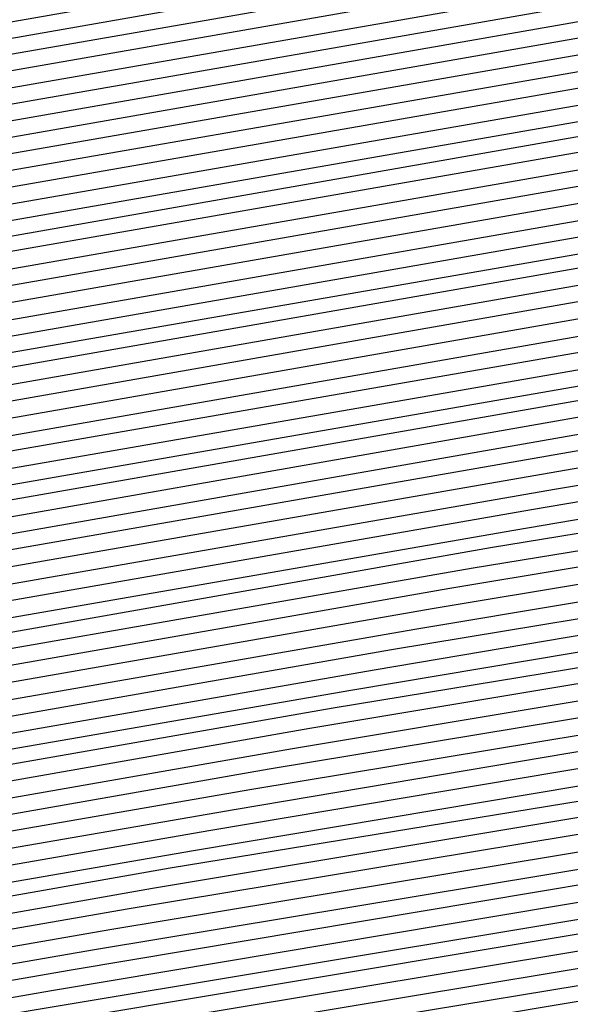
# Model space of a CAD drawing. Units: inches. Extents: x 1031843 to 1034483, y 7279418 to 7282058.
# Drawn here: x 1033905 to 1033906, y 7280788 to 7280792 of the extents above; entities that cross this region are included whole.
import ezdxf

# ---------------------------------------------------------------- set-up
doc = ezdxf.new("R2010")
doc.units = ezdxf.units.IN
doc.header["$MEASUREMENT"] = 0
doc.layers.add('Contour_10317279', color=7, linetype='Continuous', true_color=0xcb6756)

msp = doc.modelspace()

# ---------------------------------------------------------------- linework, layer by layer
at = {"layer": 'Contour_10317279'}
for points in [[(1033904.7296, 7280768.5997, 3008), (1033899.2999, 7280771.9201, 3008), (1033898.421, 7280772.2814, 3008), (1033898.0499, 7280772.379, 3008), (1033895.7257, 7280774.254, 3008), (1033892.5226, 7280776.4025, 3008), (1033892.1906, 7280777.7892, 3008), (1033890.1202, 7280781.9201, 3008), (1033892.6593, 7280786.5197, 3008), (1033892.8351, 7280787.1349, 3008), (1033893.7335, 7280787.5939, 3008), (1033898.0499, 7280790.6603, 3008), (1033899.1242, 7280790.8361, 3008), (1033905.3351, 7280791.9201, 3008), (1033907.3859, 7280792.5939, 3008), (1033908.0499, 7280792.7306, 3008), (1033908.6945, 7280792.5744, 3008), (1033909.8273, 7280791.9201, 3008), (1033915.7452, 7280789.6251, 3008)], [(1033904.7882, 7280768.6583, 3007), (1033899.4757, 7280771.9201, 3007), (1033898.4601, 7280772.3302, 3007), (1033898.0499, 7280772.4376, 3007), (1033895.4132, 7280774.5568, 3007), (1033892.5812, 7280776.4611, 3007), (1033892.2882, 7280777.6915, 3007), (1033890.1788, 7280781.9201, 3007), (1033892.757, 7280786.6369, 3007), (1033892.8937, 7280787.0763, 3007), (1033893.5382, 7280787.4083, 3007), (1033898.0499, 7280790.6115, 3007), (1033899.1827, 7280790.7872, 3007), (1033905.6476, 7280791.9201, 3007), (1033907.464, 7280792.5158, 3007), (1033908.0499, 7280792.6427, 3007), (1033908.6163, 7280792.4962, 3007), (1033909.632, 7280791.9201, 3007), (1033915.6867, 7280789.5665, 3007)], [(1033904.8468, 7280768.7267, 3006), (1033899.632, 7280771.9201, 3006), (1033898.4992, 7280772.379, 3006), (1033898.0499, 7280772.4962, 3006), (1033895.1007, 7280774.8595, 3006), (1033892.6398, 7280776.5197, 3006), (1033892.3859, 7280777.5939, 3006), (1033890.2179, 7280781.9201, 3006), (1033892.8742, 7280786.7443, 3006), (1033892.9523, 7280787.0177, 3006), (1033893.3429, 7280787.2228, 3006), (1033898.0499, 7280790.5529, 3006), (1033899.2218, 7280790.7482, 3006), (1033905.9601, 7280791.9201, 3006), (1033907.5421, 7280792.4376, 3006), (1033908.0499, 7280792.5451, 3006), (1033908.5577, 7280792.4181, 3006), (1033909.4171, 7280791.9201, 3006), (1033915.6281, 7280789.5079, 3006)], [(1033904.9054, 7280768.7853, 3005), (1033899.7882, 7280771.9201, 3005), (1033898.5577, 7280772.4279, 3005), (1033898.0499, 7280772.5548, 3005), (1033894.8077, 7280775.1622, 3005), (1033892.6984, 7280776.5783, 3005), (1033892.4835, 7280777.4865, 3005), (1033890.2765, 7280781.9201, 3005), (1033892.9913, 7280786.8517, 3005), (1033893.0109, 7280786.9591, 3005), (1033893.1671, 7280787.0275, 3005), (1033898.0499, 7280790.4943, 3005), (1033899.2804, 7280790.6994, 3005), (1033906.2726, 7280791.9201, 3005), (1033907.6202, 7280792.3595, 3005), (1033908.0499, 7280792.4474, 3005), (1033908.4796, 7280792.34, 3005), (1033909.2023, 7280791.9201, 3005), (1033915.5695, 7280789.4494, 3005)], [(1033904.9835, 7280768.8439, 3004), (1033899.964, 7280771.9201, 3004), (1033898.5968, 7280772.4669, 3004), (1033898.0499, 7280772.6134, 3004), (1033894.4952, 7280775.4747, 3004), (1033892.757, 7280776.6369, 3004), (1033892.5812, 7280777.3888, 3004), (1033890.3156, 7280781.9201, 3004), (1033893.0695, 7280786.9103, 3004), (1033898.0499, 7280790.4454, 3004), (1033899.3195, 7280790.6505, 3004), (1033906.6046, 7280791.9201, 3004), (1033907.6984, 7280792.2814, 3004), (1033908.0499, 7280792.3497, 3004), (1033908.4015, 7280792.2716, 3004), (1033909.007, 7280791.9201, 3004), (1033915.5109, 7280789.3908, 3004), (1033918.0499, 7280785.5919, 3004), (1033919.632, 7280783.5021, 3004), (1033920.1398, 7280781.9201, 3004), (1033920.296, 7280779.6642, 3004), (1033921.1945, 7280775.0744, 3004), (1033921.3702, 7280771.9201, 3004), (1033921.3898, 7280768.59, 3004)], [(1033905.0421, 7280768.9122, 3003), (1033900.1202, 7280771.9201, 3003), (1033898.6554, 7280772.5158, 3003), (1033898.0499, 7280772.6818, 3003), (1033894.2023, 7280775.7775, 3003), (1033892.8351, 7280776.6954, 3003), (1033892.6788, 7280777.2911, 3003), (1033890.3742, 7280781.9201, 3003), (1033893.089, 7280786.8712, 3003), (1033898.0499, 7280790.3869, 3003), (1033899.3585, 7280790.6017, 3003), (1033906.9171, 7280791.9201, 3003), (1033907.7765, 7280792.2033, 3003), (1033908.0499, 7280792.2619, 3003), (1033908.3234, 7280792.1935, 3003), (1033908.7921, 7280791.9201, 3003), (1033915.4523, 7280789.3322, 3003), (1033918.0499, 7280785.4454, 3003), (1033919.5734, 7280783.4337, 3003), (1033920.0617, 7280781.9201, 3003), (1033920.2179, 7280779.7521, 3003), (1033921.1359, 7280775.0158, 3003), (1033921.3117, 7280771.9201, 3003), (1033921.3117, 7280768.6486, 3003)], [(1033905.1007, 7280768.9708, 3002), (1033900.296, 7280771.9201, 3002), (1033898.6945, 7280772.5646, 3002), (1033898.0499, 7280772.7404, 3002), (1033893.8898, 7280776.0802, 3002), (1033892.8937, 7280776.754, 3002), (1033892.7765, 7280777.1935, 3002), (1033890.4132, 7280781.9201, 3002), (1033893.1281, 7280786.8419, 3002), (1033898.0499, 7280790.3283, 3002), (1033899.4171, 7280790.5529, 3002), (1033907.2296, 7280791.9201, 3002), (1033907.8546, 7280792.1251, 3002), (1033908.0499, 7280792.1642, 3002), (1033908.2452, 7280792.1154, 3002), (1033908.5773, 7280791.9201, 3002), (1033915.3937, 7280789.2736, 3002), (1033918.0499, 7280785.299, 3002), (1033919.4952, 7280783.3751, 3002), (1033919.9835, 7280781.9201, 3002), (1033920.1202, 7280779.8497, 3002), (1033921.0773, 7280774.9572, 3002), (1033921.2335, 7280771.9201, 3002), (1033921.2531, 7280768.7169, 3002)], [(1033905.1593, 7280769.0294, 3001), (1033900.4523, 7280771.9201, 3001), (1033898.7335, 7280772.6134, 3001), (1033898.0499, 7280772.799, 3001), (1033893.5773, 7280776.3829, 3001), (1033892.9523, 7280776.8126, 3001), (1033892.8742, 7280777.0958, 3001), (1033890.4718, 7280781.9201, 3001), (1033893.1671, 7280786.8126, 3001), (1033898.0499, 7280790.2794, 3001), (1033899.4562, 7280790.504, 3001), (1033907.5421, 7280791.9201, 3001), (1033907.9327, 7280792.047, 3001), (1033908.0499, 7280792.0665, 3001), (1033908.1671, 7280792.0372, 3001), (1033908.382, 7280791.9201, 3001), (1033915.3351, 7280789.215, 3001), (1033918.0499, 7280785.1525, 3001), (1033919.4367, 7280783.3068, 3001), (1033919.9054, 7280781.9201, 3001), (1033920.0421, 7280779.9376, 3001), (1033921.0187, 7280774.8888, 3001), (1033921.1749, 7280771.9201, 3001), (1033921.1945, 7280768.7755, 3001)], [(1033905.2179, 7280769.0978, 3000), (1033900.6085, 7280771.9201, 3000), (1033898.7921, 7280772.6622, 3000), (1033898.0499, 7280772.8576, 3000), (1033893.2843, 7280776.6954, 3000), (1033893.0109, 7280776.8712, 3000), (1033892.9718, 7280776.9982, 3000), (1033890.5109, 7280781.9201, 3000), (1033893.1867, 7280786.7736, 3000), (1033898.0499, 7280790.2208, 3000), (1033899.5148, 7280790.465, 3000), (1033907.8742, 7280791.9201, 3000), (1033908.0109, 7280791.9689, 3000), (1033908.0499, 7280791.9786, 3000), (1033908.1671, 7280791.9201, 3000), (1033915.2765, 7280789.1564, 3000), (1033918.0499, 7280785.006, 3000), (1033919.3781, 7280783.2482, 3000), (1033919.8077, 7280781.9201, 3000), (1033919.9445, 7280780.0255, 3000), (1033920.9601, 7280774.8302, 3000), (1033921.1163, 7280771.9201, 3000), (1033921.1359, 7280768.8439, 3000)], [(1033905.296, 7280769.1564, 2999), (1033900.7843, 7280771.9201, 2999), (1033898.8312, 7280772.7111, 2999), (1033898.0499, 7280772.9161, 2999), (1033893.0499, 7280776.9298, 2999), (1033890.5695, 7280781.9201, 2999), (1033893.2257, 7280786.7443, 2999), (1033898.0499, 7280790.172, 2999), (1033899.5538, 7280790.4161, 2999), (1033908.0304, 7280791.8908, 2999), (1033908.0499, 7280791.9005, 2999), (1033908.1085, 7280791.8615, 2999), (1033915.2179, 7280789.0978, 2999), (1033918.0499, 7280784.8595, 2999), (1033919.3195, 7280783.1798, 2999), (1033919.7296, 7280781.9201, 2999), (1033919.8468, 7280780.1134, 2999), (1033920.9015, 7280774.7716, 2999), (1033921.0577, 7280771.9201, 2999), (1033921.0577, 7280768.9025, 2999)], [(1033905.3546, 7280769.2247, 2998), (1033900.9406, 7280771.9201, 2998), (1033898.8898, 7280772.7501, 2998), (1033898.0499, 7280772.9747, 2998), (1033893.089, 7280776.9591, 2998), (1033890.6281, 7280781.9201, 2998), (1033893.2648, 7280786.715, 2998), (1033898.0499, 7280790.1134, 2998), (1033899.6124, 7280790.3673, 2998), (1033907.9523, 7280791.8224, 2998), (1033908.0499, 7280791.8419, 2998), (1033908.2452, 7280791.7345, 2998), (1033915.1593, 7280789.0392, 2998), (1033918.0499, 7280784.713, 2998), (1033919.2609, 7280783.1212, 2998), (1033919.6515, 7280781.9201, 2998), (1033919.7687, 7280780.2013, 2998), (1033920.8429, 7280774.713, 2998), (1033920.9796, 7280771.9201, 2998), (1033920.9992, 7280768.9708, 2998)], [(1033905.4132, 7280769.2833, 2997), (1033901.1163, 7280771.9201, 2997), (1033898.9288, 7280772.799, 2997), (1033898.0499, 7280773.0333, 2997), (1033893.1281, 7280776.9982, 2997), (1033890.6671, 7280781.9201, 2997), (1033893.2843, 7280786.6857, 2997), (1033898.0499, 7280790.0548, 2997), (1033899.6515, 7280790.3185, 2997), (1033907.8937, 7280791.754, 2997), (1033908.0499, 7280791.7833, 2997), (1033908.3624, 7280791.5978, 2997), (1033915.1007, 7280788.9806, 2997), (1033918.0499, 7280784.5665, 2997), (1033919.1827, 7280783.0626, 2997), (1033919.5734, 7280781.9201, 2997), (1033919.671, 7280780.2892, 2997), (1033920.7843, 7280774.6544, 2997), (1033920.921, 7280771.9201, 2997), (1033920.9406, 7280769.0294, 2997)], [(1033905.4718, 7280769.3419, 2996), (1033901.2726, 7280771.9201, 2996), (1033898.9874, 7280772.8478, 2996), (1033898.0499, 7280773.0919, 2996), (1033893.1671, 7280777.0275, 2996), (1033890.7257, 7280781.9201, 2996), (1033893.3234, 7280786.6466, 2996), (1033898.0499, 7280790.006, 2996), (1033899.6906, 7280790.2697, 2996), (1033907.8156, 7280791.6857, 2996), (1033908.0499, 7280791.7247, 2996), (1033908.4992, 7280791.4708, 2996), (1033915.0421, 7280788.922, 2996), (1033918.0499, 7280784.4201, 2996), (1033919.1242, 7280782.9943, 2996), (1033919.4757, 7280781.9201, 2996), (1033919.5929, 7280780.3869, 2996), (1033920.7257, 7280774.5958, 2996), (1033920.8624, 7280771.9201, 2996), (1033920.882, 7280769.0978, 2996)], [(1033905.5304, 7280769.4103, 2995), (1033901.4288, 7280771.9201, 2995), (1033899.0265, 7280772.8966, 2995), (1033898.0499, 7280773.1603, 2995), (1033893.1867, 7280777.0568, 2995), (1033890.7648, 7280781.9201, 2995), (1033893.3429, 7280786.6173, 2995), (1033898.0499, 7280789.9474, 2995), (1033899.7492, 7280790.2208, 2995), (1033907.757, 7280791.6271, 2995), (1033908.0499, 7280791.6759, 2995), (1033908.6359, 7280791.3341, 2995), (1033915.0031, 7280788.8634, 2995), (1033918.0499, 7280784.2736, 2995), (1033919.0656, 7280782.9357, 2995), (1033919.3976, 7280781.9201, 2995), (1033919.4952, 7280780.4747, 2995), (1033920.6671, 7280774.5275, 2995), (1033920.8038, 7280771.9201, 2995), (1033920.8038, 7280769.1564, 2995)], [(1033905.6085, 7280769.4689, 2994), (1033901.6046, 7280771.9201, 2994), (1033899.0656, 7280772.9454, 2994), (1033898.0499, 7280773.2189, 2994), (1033893.2257, 7280777.0958, 2994), (1033890.8234, 7280781.9201, 2994), (1033893.382, 7280786.588, 2994), (1033898.0499, 7280789.8888, 2994), (1033899.7882, 7280790.1818, 2994), (1033907.6788, 7280791.5587, 2994), (1033908.0499, 7280791.6173, 2994), (1033908.7726, 7280791.2072, 2994), (1033914.9445, 7280788.8048, 2994), (1033918.0499, 7280784.1369, 2994), (1033919.007, 7280782.8673, 2994), (1033919.3195, 7280781.9201, 2994), (1033919.4171, 7280780.5626, 2994), (1033920.6085, 7280774.4689, 2994), (1033920.7257, 7280771.9201, 2994), (1033920.7452, 7280769.2247, 2994)], [(1033905.6671, 7280769.5275, 2993), (1033901.7609, 7280771.9201, 2993), (1033899.1242, 7280772.9943, 2993), (1033898.0499, 7280773.2775, 2993), (1033893.2648, 7280777.1251, 2993), (1033890.8624, 7280781.9201, 2993), (1033893.421, 7280786.549, 2993), (1033898.0499, 7280789.84, 2993), (1033899.8468, 7280790.1329, 2993), (1033907.6202, 7280791.4904, 2993), (1033908.0499, 7280791.5587, 2993), (1033908.9093, 7280791.0704, 2993), (1033914.8859, 7280788.7462, 2993), (1033918.0499, 7280783.9904, 2993), (1033918.9484, 7280782.8087, 2993), (1033919.2413, 7280781.9201, 2993), (1033919.3195, 7280780.6505, 2993), (1033920.5499, 7280774.4103, 2993), (1033920.6671, 7280771.9201, 2993), (1033920.6867, 7280769.2833, 2993)], [(1033905.7257, 7280769.5958, 2992), (1033901.9367, 7280771.9201, 2992), (1033899.1632, 7280773.0431, 2992), (1033898.0499, 7280773.3361, 2992), (1033893.2843, 7280777.1642, 2992), (1033890.921, 7280781.9201, 2992), (1033893.4406, 7280786.5197, 2992), (1033898.0499, 7280789.7814, 2992), (1033899.8859, 7280790.0841, 2992), (1033907.5421, 7280791.422, 2992), (1033908.0499, 7280791.5001, 2992), (1033909.0265, 7280790.9337, 2992), (1033914.8273, 7280788.6876, 2992), (1033918.0499, 7280783.8439, 2992), (1033918.8702, 7280782.7501, 2992), (1033919.1437, 7280781.9201, 2992), (1033919.2218, 7280780.7384, 2992), (1033920.4718, 7280774.3517, 2992), (1033920.6085, 7280771.9201, 2992), (1033920.6281, 7280769.3517, 2992)], [(1033905.7843, 7280769.6544, 2991), (1033902.0929, 7280771.9201, 2991), (1033899.2218, 7280773.0822, 2991), (1033898.0499, 7280773.3947, 2991), (1033893.3234, 7280777.1935, 2991), (1033890.9601, 7280781.9201, 2991), (1033893.4796, 7280786.4904, 2991), (1033898.0499, 7280789.7326, 2991), (1033899.9249, 7280790.0353, 2991), (1033907.4835, 7280791.3536, 2991), (1033908.0499, 7280791.4513, 2991), (1033909.1632, 7280790.8068, 2991), (1033914.7687, 7280788.629, 2991), (1033918.0499, 7280783.6974, 2991), (1033918.8117, 7280782.6818, 2991), (1033919.0656, 7280781.9201, 2991), (1033919.1437, 7280780.8263, 2991), (1033920.4132, 7280774.2931, 2991), (1033920.5499, 7280771.9201, 2991), (1033920.5499, 7280769.4103, 2991)], [(1033905.8429, 7280769.7228, 2990), (1033902.2492, 7280771.9201, 2990), (1033899.2609, 7280773.131, 2990), (1033898.0499, 7280773.4533, 2990), (1033893.3624, 7280777.2228, 2990), (1033891.0187, 7280781.9201, 2990), (1033893.5187, 7280786.4611, 2990), (1033898.0499, 7280789.674, 2990), (1033899.9835, 7280789.9865, 2990), (1033907.4249, 7280791.2853, 2990), (1033908.0499, 7280791.3927, 2990), (1033909.2999, 7280790.6701, 2990), (1033914.7101, 7280788.5704, 2990), (1033918.0499, 7280783.5509, 2990), (1033918.7531, 7280782.6232, 2990), (1033918.9874, 7280781.9201, 2990), (1033919.046, 7280780.9142, 2990), (1033920.3546, 7280774.2345, 2990), (1033920.4718, 7280771.9201, 2990), (1033920.4913, 7280769.4786, 2990)], [(1033905.9015, 7280769.7814, 2989), (1033902.4249, 7280771.9201, 2989), (1033899.3195, 7280773.1798, 2989), (1033898.0499, 7280773.5119, 2989), (1033893.382, 7280777.2619, 2989), (1033891.0773, 7280781.9201, 2989), (1033893.5382, 7280786.422, 2989), (1033898.0499, 7280789.6154, 2989), (1033900.0226, 7280789.9376, 2989), (1033907.3468, 7280791.2169, 2989), (1033908.0499, 7280791.3341, 2989), (1033909.4367, 7280790.5431, 2989), (1033914.6515, 7280788.5119, 2989), (1033918.0499, 7280783.4044, 2989), (1033918.6945, 7280782.5548, 2989), (1033918.8898, 7280781.9201, 2989), (1033918.9679, 7280781.0119, 2989), (1033920.296, 7280774.1661, 2989), (1033920.4132, 7280771.9201, 2989), (1033920.4327, 7280769.5372, 2989)], [(1033905.9796, 7280769.84, 2988), (1033902.5812, 7280771.9201, 2988), (1033899.3585, 7280773.2286, 2988), (1033898.0499, 7280773.5802, 2988), (1033893.421, 7280777.2911, 2988), (1033891.1163, 7280781.9201, 2988), (1033893.5773, 7280786.3927, 2988), (1033898.0499, 7280789.5665, 2988), (1033900.0812, 7280789.8986, 2988), (1033907.2882, 7280791.1486, 2988), (1033908.0499, 7280791.2853, 2988), (1033909.5538, 7280790.4064, 2988), (1033914.5929, 7280788.4533, 2988), (1033918.0499, 7280783.2579, 2988), (1033918.6163, 7280782.4962, 2988), (1033918.8117, 7280781.9201, 2988), (1033918.8702, 7280781.0997, 2988), (1033920.2374, 7280774.1076, 2988), (1033920.3546, 7280771.9201, 2988), (1033920.3742, 7280769.6056, 2988)], [(1033906.0382, 7280769.9083, 2987), (1033902.7374, 7280771.9201, 2987), (1033899.3976, 7280773.2775, 2987), (1033898.0499, 7280773.6388, 2987), (1033893.4601, 7280777.3302, 2987), (1033891.1749, 7280781.9201, 2987), (1033893.6163, 7280786.3634, 2987), (1033898.0499, 7280789.5079, 2987), (1033900.1202, 7280789.8497, 2987), (1033907.2101, 7280791.09, 2987), (1033908.0499, 7280791.2267, 2987), (1033909.6906, 7280790.2794, 2987), (1033914.5343, 7280788.3947, 2987), (1033918.0499, 7280783.1115, 2987), (1033918.5577, 7280782.4376, 2987), (1033918.7335, 7280781.9201, 2987), (1033918.7921, 7280781.1876, 2987), (1033920.1788, 7280774.049, 2987), (1033920.296, 7280771.9201, 2987), (1033920.296, 7280769.6642, 2987)], [(1033906.0968, 7280769.9669, 2986), (1033902.9132, 7280771.9201, 2986), (1033899.4562, 7280773.3263, 2986), (1033898.0499, 7280773.6974, 2986), (1033893.4992, 7280777.3595, 2986), (1033891.214, 7280781.9201, 2986), (1033893.6359, 7280786.3244, 2986), (1033898.0499, 7280789.4591, 2986), (1033900.1788, 7280789.8009, 2986), (1033907.1515, 7280791.0216, 2986), (1033908.0499, 7280791.1681, 2986), (1033909.8273, 7280790.1427, 2986), (1033914.4757, 7280788.3361, 2986), (1033918.0499, 7280782.965, 2986), (1033918.4992, 7280782.3693, 2986), (1033918.6554, 7280781.9201, 2986), (1033918.6945, 7280781.2755, 2986), (1033920.1202, 7280773.9904, 2986), (1033920.2374, 7280771.9201, 2986), (1033920.2374, 7280769.7326, 2986)], [(1033906.1554, 7280770.0255, 2985), (1033903.0695, 7280771.9201, 2985), (1033899.4952, 7280773.3654, 2985), (1033898.0499, 7280773.756, 2985), (1033893.5187, 7280777.3888, 2985), (1033891.2726, 7280781.9201, 2985), (1033893.6749, 7280786.2951, 2985), (1033898.0499, 7280789.4005, 2985), (1033900.2179, 7280789.7521, 2985), (1033907.0734, 7280790.9533, 2985), (1033908.0499, 7280791.1095, 2985), (1033909.964, 7280790.0158, 2985), (1033914.4171, 7280788.2775, 2985), (1033918.0499, 7280782.8185, 2985), (1033918.4406, 7280782.3107, 2985), (1033918.5577, 7280781.9201, 2985), (1033918.5968, 7280781.3634, 2985), (1033920.0617, 7280773.9318, 2985), (1033920.1593, 7280771.9201, 2985), (1033920.1788, 7280769.7911, 2985)], [(1033906.214, 7280770.0939, 2984), (1033903.2452, 7280771.9201, 2984), (1033899.5538, 7280773.4142, 2984), (1033898.0499, 7280773.8146, 2984), (1033893.5577, 7280777.4279, 2984), (1033891.3117, 7280781.9201, 2984), (1033893.714, 7280786.2658, 2984), (1033898.0499, 7280789.3419, 2984), (1033900.257, 7280789.7033, 2984), (1033907.0148, 7280790.8849, 2984), (1033908.0499, 7280791.0607, 2984), (1033910.0812, 7280789.879, 2984), (1033914.3585, 7280788.2189, 2984), (1033918.0499, 7280782.672, 2984), (1033918.382, 7280782.2423, 2984), (1033918.4796, 7280781.9201, 2984), (1033918.5187, 7280781.4513, 2984), (1033920.0031, 7280773.8732, 2984), (1033920.1007, 7280771.9201, 2984), (1033920.1202, 7280769.8595, 2984)], [(1033906.2921, 7280770.1525, 2983), (1033903.4015, 7280771.9201, 2983), (1033899.5929, 7280773.463, 2983), (1033898.0499, 7280773.8732, 2983), (1033893.5968, 7280777.4572, 2983), (1033891.3702, 7280781.9201, 2983), (1033893.7335, 7280786.2365, 2983), (1033898.0499, 7280789.2931, 2983), (1033900.3156, 7280789.6544, 2983), (1033906.9562, 7280790.8165, 2983), (1033908.0499, 7280791.0021, 2983), (1033910.2179, 7280789.7521, 2983), (1033914.2999, 7280788.1603, 2983), (1033918.0499, 7280782.5353, 2983), (1033918.3038, 7280782.1837, 2983), (1033918.4015, 7280781.9201, 2983), (1033918.421, 7280781.549, 2983), (1033919.9445, 7280773.8146, 2983), (1033920.0421, 7280771.9201, 2983), (1033920.0421, 7280769.9181, 2983)], [(1033906.3507, 7280770.2208, 2982), (1033903.5577, 7280771.9201, 2982), (1033899.632, 7280773.5119, 2982), (1033898.0499, 7280773.9318, 2982), (1033893.6163, 7280777.4962, 2982), (1033891.4093, 7280781.9201, 2982), (1033893.7726, 7280786.1974, 2982), (1033898.0499, 7280789.2345, 2982), (1033900.3546, 7280789.6154, 2982), (1033906.8781, 7280790.7482, 2982), (1033908.0499, 7280790.9435, 2982), (1033910.3546, 7280789.6154, 2982), (1033914.2413, 7280788.1115, 2982), (1033918.0499, 7280782.3888, 2982), (1033918.2452, 7280782.1154, 2982), (1033918.3234, 7280781.9201, 2982), (1033918.3429, 7280781.6369, 2982), (1033919.8859, 7280773.7462, 2982), (1033919.9835, 7280771.9201, 2982), (1033919.9835, 7280769.9865, 2982)], [(1033906.4093, 7280770.2794, 2981), (1033903.7335, 7280771.9201, 2981), (1033899.6906, 7280773.5607, 2981), (1033898.0499, 7280773.9904, 2981), (1033893.6554, 7280777.5255, 2981), (1033891.4679, 7280781.9201, 2981), (1033893.7921, 7280786.1681, 2981), (1033898.0499, 7280789.1759, 2981), (1033900.4132, 7280789.5665, 2981), (1033906.8195, 7280790.6798, 2981), (1033908.0499, 7280790.8849, 2981), (1033910.4913, 7280789.4786, 2981), (1033914.1827, 7280788.0529, 2981), (1033918.0499, 7280782.2423, 2981), (1033918.1867, 7280782.0568, 2981), (1033918.2257, 7280781.9201, 2981), (1033918.2452, 7280781.7247, 2981), (1033919.8273, 7280773.6876, 2981), (1033919.9054, 7280771.9201, 2981), (1033919.9249, 7280770.0451, 2981)], [(1033906.4679, 7280770.338, 2980), (1033903.8898, 7280771.9201, 2980), (1033899.7296, 7280773.6095, 2980), (1033898.0499, 7280774.0587, 2980), (1033893.6945, 7280777.5548, 2980), (1033891.507, 7280781.9201, 2980), (1033893.8312, 7280786.1388, 2980), (1033898.0499, 7280789.1271, 2980), (1033900.4523, 7280789.5177, 2980), (1033906.7413, 7280790.6115, 2980), (1033908.0499, 7280790.8361, 2980), (1033910.6281, 7280789.3517, 2980), (1033914.1242, 7280787.9943, 2980), (1033918.0499, 7280782.0958, 2980), (1033918.1281, 7280781.9982, 2980), (1033918.1476, 7280781.9201, 2980), (1033918.1476, 7280781.8126, 2980), (1033919.7687, 7280773.629, 2980), (1033919.8468, 7280771.9201, 2980), (1033919.8663, 7280770.1134, 2980)], [(1033906.5265, 7280770.4064, 2979), (1033904.0656, 7280771.9201, 2979), (1033899.7882, 7280773.6486, 2979), (1033898.0499, 7280774.1173, 2979), (1033893.714, 7280777.5939, 2979), (1033891.5656, 7280781.9201, 2979), (1033893.8702, 7280786.0997, 2979), (1033898.0499, 7280789.0685, 2979), (1033900.4913, 7280789.4689, 2979), (1033906.6827, 7280790.5529, 2979), (1033908.0499, 7280790.7775, 2979), (1033910.7452, 7280789.215, 2979), (1033914.0656, 7280787.9357, 2979), (1033918.0499, 7280781.9494, 2979), (1033918.0695, 7280781.9201, 2979), (1033918.0695, 7280781.9005, 2979), (1033919.6906, 7280773.5704, 2979), (1033919.7882, 7280771.9201, 2979), (1033919.7882, 7280770.172, 2979)], [(1033906.6046, 7280770.465, 2978), (1033904.2218, 7280771.9201, 2978), (1033899.8273, 7280773.6974, 2978), (1033898.0499, 7280774.1759, 2978), (1033893.7531, 7280777.6232, 2978), (1033891.6242, 7280781.9201, 2978), (1033893.8898, 7280786.0704, 2978), (1033898.0499, 7280789.0197, 2978), (1033900.5499, 7280789.4201, 2978), (1033906.6046, 7280790.4845, 2978), (1033908.0499, 7280790.7189, 2978), (1033910.882, 7280789.088, 2978), (1033914.007, 7280787.8771, 2978), (1033917.8156, 7280782.1544, 2978), (1033917.9913, 7280781.9201, 2978), (1033917.9718, 7280781.8419, 2978), (1033918.0499, 7280781.6271, 2978), (1033919.632, 7280773.5119, 2978), (1033919.7296, 7280771.9201, 2978), (1033919.7296, 7280770.2404, 2978)]]:
    msp.add_polyline3d(points, dxfattribs=at)
for points in [[(1033918.0499, 7280762.0177, 2977), (1033914.4171, 7280768.2872, 2977), (1033911.546, 7280768.4142, 2977), (1033908.0499, 7280769.8497, 2977), (1033906.6632, 7280770.5333, 2977), (1033904.3781, 7280771.9201, 2977), (1033899.8859, 7280773.7462, 2977), (1033898.0499, 7280774.2345, 2977), (1033893.7921, 7280777.6622, 2977), (1033891.6632, 7280781.9201, 2977), (1033893.9288, 7280786.0411, 2977), (1033898.0499, 7280788.9611, 2977), (1033900.589, 7280789.3712, 2977), (1033906.546, 7280790.4161, 2977), (1033908.0499, 7280790.6603, 2977), (1033911.0187, 7280788.9513, 2977), (1033913.9484, 7280787.8185, 2977), (1033917.5226, 7280782.4474, 2977), (1033917.9327, 7280781.9201, 2977), (1033917.8742, 7280781.7443, 2977), (1033918.0499, 7280781.256, 2977), (1033919.5734, 7280773.4533, 2977), (1033919.6515, 7280771.9201, 2977), (1033919.671, 7280770.299, 2977)], [(1033918.0499, 7280762.3986, 2976), (1033914.5538, 7280768.4337, 2976), (1033911.3898, 7280768.5802, 2976), (1033908.0499, 7280769.9474, 2976), (1033906.7218, 7280770.5919, 2976), (1033904.5538, 7280771.9201, 2976), (1033899.9249, 7280773.7951, 2976), (1033898.0499, 7280774.2931, 2976), (1033893.8312, 7280777.6915, 2976), (1033891.7218, 7280781.9201, 2976), (1033893.9679, 7280786.0119, 2976), (1033898.0499, 7280788.9025, 2976), (1033900.6476, 7280789.3322, 2976), (1033906.4679, 7280790.3478, 2976), (1033908.0499, 7280790.6115, 2976), (1033911.1554, 7280788.8244, 2976), (1033913.8898, 7280787.7599, 2976), (1033917.2296, 7280782.7404, 2976), (1033917.8742, 7280781.9201, 2976), (1033917.7765, 7280781.6564, 2976), (1033918.0499, 7280780.8947, 2976), (1033919.5148, 7280773.3849, 2976), (1033919.5929, 7280771.9201, 2976), (1033919.6124, 7280770.3673, 2976)], [(1033918.0499, 7280762.7892, 2975), (1033914.7101, 7280768.5704, 2975), (1033911.2335, 7280768.7365, 2975), (1033908.0499, 7280770.0353, 2975), (1033906.7804, 7280770.6505, 2975), (1033904.7101, 7280771.9201, 2975), (1033899.964, 7280773.8439, 2975), (1033898.0499, 7280774.3517, 2975), (1033893.8507, 7280777.7208, 2975), (1033891.7609, 7280781.9201, 2975), (1033893.9874, 7280785.9728, 2975), (1033898.0499, 7280788.8536, 2975), (1033900.6867, 7280789.2833, 2975), (1033906.4093, 7280790.2794, 2975), (1033908.0499, 7280790.5529, 2975), (1033911.2726, 7280788.6876, 2975), (1033913.8312, 7280787.7013, 2975), (1033916.9367, 7280783.0236, 2975), (1033917.8156, 7280781.9201, 2975), (1033917.6788, 7280781.5587, 2975), (1033918.0499, 7280780.5236, 2975), (1033919.4562, 7280773.3263, 2975), (1033919.5343, 7280771.9201, 2975), (1033919.5343, 7280770.4259, 2975)], [(1033918.0499, 7280763.1798, 2974), (1033914.8468, 7280768.7169, 2974), (1033911.0773, 7280768.8927, 2974), (1033908.0499, 7280770.1329, 2974), (1033906.839, 7280770.7189, 2974), (1033904.8859, 7280771.9201, 2974), (1033900.0226, 7280773.8927, 2974), (1033898.0499, 7280774.4103, 2974), (1033893.8898, 7280777.7599, 2974), (1033891.8195, 7280781.9201, 2974), (1033894.0265, 7280785.9435, 2974), (1033898.0499, 7280788.7951, 2974), (1033900.7452, 7280789.2345, 2974), (1033906.3507, 7280790.2111, 2974), (1033908.0499, 7280790.4943, 2974), (1033911.4093, 7280788.5607, 2974), (1033913.7726, 7280787.6427, 2974), (1033916.6437, 7280783.3165, 2974), (1033917.7374, 7280781.9201, 2974), (1033917.6007, 7280781.4611, 2974), (1033918.0499, 7280780.1525, 2974), (1033919.3976, 7280773.2677, 2974), (1033919.4757, 7280771.9201, 2974), (1033919.4757, 7280770.4943, 2974)], [(1033918.0499, 7280763.5704, 2973), (1033914.9835, 7280768.8536, 2973), (1033910.921, 7280769.049, 2973), (1033908.0499, 7280770.2208, 2973), (1033906.9171, 7280770.7775, 2973), (1033905.0421, 7280771.9201, 2973), (1033900.0617, 7280773.9415, 2973), (1033898.0499, 7280774.4786, 2973), (1033893.9288, 7280777.7892, 2973), (1033891.8585, 7280781.9201, 2973), (1033894.0656, 7280785.9142, 2973), (1033898.0499, 7280788.7365, 2973), (1033900.7843, 7280789.1857, 2973), (1033906.2726, 7280790.1427, 2973), (1033908.0499, 7280790.4454, 2973), (1033911.546, 7280788.424, 2973), (1033913.714, 7280787.5841, 2973), (1033916.3702, 7280783.6095, 2973), (1033917.6788, 7280781.9201, 2973), (1033917.5031, 7280781.3634, 2973), (1033918.0499, 7280779.7911, 2973), (1033919.339, 7280773.2091, 2973), (1033919.3976, 7280771.9201, 2973), (1033919.4171, 7280770.5529, 2973)], [(1033918.0499, 7280763.9611, 2972), (1033915.1398, 7280769.0001, 2972), (1033910.7648, 7280769.2052, 2972), (1033908.0499, 7280770.3185, 2972), (1033906.9757, 7280770.8361, 2972), (1033905.1984, 7280771.9201, 2972), (1033900.1202, 7280773.9806, 2972), (1033898.0499, 7280774.5372, 2972), (1033893.9484, 7280777.8283, 2972), (1033891.9171, 7280781.9201, 2972), (1033894.0851, 7280785.8751, 2972), (1033898.0499, 7280788.6876, 2972), (1033900.8234, 7280789.1369, 2972), (1033906.214, 7280790.0744, 2972), (1033908.0499, 7280790.3869, 2972), (1033911.6827, 7280788.297, 2972), (1033913.6554, 7280787.5255, 2972), (1033916.0773, 7280783.9025, 2972), (1033917.6202, 7280781.9201, 2972), (1033917.4054, 7280781.2658, 2972), (1033918.0499, 7280779.4201, 2972), (1033919.2804, 7280773.1505, 2972), (1033919.339, 7280771.9201, 2972), (1033919.3585, 7280770.6212, 2972)], [(1033918.0499, 7280764.3517, 2971), (1033915.2765, 7280769.1466, 2971), (1033910.6085, 7280769.3615, 2971), (1033908.0499, 7280770.4064, 2971), (1033907.0343, 7280770.9044, 2971), (1033905.3742, 7280771.9201, 2971), (1033900.1593, 7280774.0294, 2971), (1033898.0499, 7280774.5958, 2971), (1033893.9874, 7280777.8576, 2971), (1033891.9562, 7280781.9201, 2971), (1033894.1242, 7280785.8458, 2971), (1033898.0499, 7280788.629, 2971), (1033900.882, 7280789.088, 2971), (1033906.1359, 7280790.0158, 2971), (1033908.0499, 7280790.3283, 2971), (1033911.7999, 7280788.1603, 2971), (1033913.5968, 7280787.4669, 2971), (1033915.7843, 7280784.1857, 2971), (1033917.5617, 7280781.9201, 2971), (1033917.3077, 7280781.1779, 2971), (1033918.0499, 7280779.0587, 2971), (1033919.2218, 7280773.0919, 2971), (1033919.2804, 7280771.9201, 2971), (1033919.2804, 7280770.6896, 2971)], [(1033918.0499, 7280764.7423, 2970), (1033915.4132, 7280769.2833, 2970), (1033910.4523, 7280769.5177, 2970), (1033908.0499, 7280770.504, 2970), (1033907.0929, 7280770.963, 2970), (1033905.5304, 7280771.9201, 2970), (1033900.2179, 7280774.0783, 2970), (1033898.0499, 7280774.6544, 2970), (1033894.0265, 7280777.8869, 2970), (1033892.0148, 7280781.9201, 2970), (1033894.1632, 7280785.8165, 2970), (1033898.0499, 7280788.5802, 2970), (1033900.921, 7280789.049, 2970), (1033906.0773, 7280789.9474, 2970), (1033908.0499, 7280790.2697, 2970), (1033911.9367, 7280788.0333, 2970), (1033913.5382, 7280787.4083, 2970), (1033915.4913, 7280784.4786, 2970), (1033917.4835, 7280781.9201, 2970), (1033917.2101, 7280781.0802, 2970), (1033918.0499, 7280778.6876, 2970), (1033919.1632, 7280773.0236, 2970), (1033919.2218, 7280771.9201, 2970), (1033919.2218, 7280770.7482, 2970)], [(1033918.0499, 7280765.1329, 2969), (1033915.5499, 7280769.4298, 2969), (1033910.296, 7280769.674, 2969), (1033908.0499, 7280770.5919, 2969), (1033907.1515, 7280771.0314, 2969), (1033905.7062, 7280771.9201, 2969), (1033900.257, 7280774.1271, 2969), (1033898.0499, 7280774.713, 2969), (1033894.046, 7280777.9259, 2969), (1033892.0538, 7280781.9201, 2969), (1033894.1827, 7280785.7872, 2969), (1033898.0499, 7280788.5216, 2969), (1033900.9796, 7280789.0001, 2969), (1033905.9992, 7280789.879, 2969), (1033908.0499, 7280790.2208, 2969), (1033912.0734, 7280787.8966, 2969), (1033913.4796, 7280787.3497, 2969), (1033915.1984, 7280784.7716, 2969), (1033917.4249, 7280781.9201, 2969), (1033917.1124, 7280780.9826, 2969), (1033918.0499, 7280778.3165, 2969), (1033919.1046, 7280772.965, 2969), (1033919.1437, 7280771.9201, 2969), (1033919.1632, 7280770.8165, 2969)], [(1033918.0499, 7280765.5236, 2968), (1033915.7062, 7280769.5763, 2968), (1033910.1398, 7280769.8302, 2968), (1033908.0499, 7280770.6896, 2968), (1033907.2101, 7280771.09, 2968), (1033905.8624, 7280771.9201, 2968), (1033900.296, 7280774.1759, 2968), (1033898.0499, 7280774.7716, 2968), (1033894.0851, 7280777.9552, 2968), (1033892.1124, 7280781.9201, 2968), (1033894.2218, 7280785.7482, 2968), (1033898.0499, 7280788.463, 2968), (1033901.0187, 7280788.9513, 2968), (1033905.9406, 7280789.8107, 2968), (1033908.0499, 7280790.1622, 2968), (1033912.2101, 7280787.7599, 2968), (1033913.421, 7280787.2911, 2968), (1033914.9054, 7280785.0646, 2968), (1033917.3663, 7280781.9201, 2968), (1033917.0148, 7280780.8849, 2968), (1033918.0499, 7280777.9552, 2968), (1033919.046, 7280772.9064, 2968), (1033919.0851, 7280771.9201, 2968), (1033919.0851, 7280770.8751, 2968)], [(1033918.0499, 7280765.9044, 2967), (1033915.8429, 7280769.713, 2967), (1033909.9835, 7280769.9865, 2967), (1033908.0499, 7280770.7775, 2967), (1033907.2882, 7280771.1486, 2967), (1033906.0187, 7280771.9201, 2967), (1033900.3546, 7280774.2247, 2967), (1033898.0499, 7280774.8302, 2967), (1033894.1242, 7280777.9943, 2967), (1033892.171, 7280781.9201, 2967), (1033894.2609, 7280785.7189, 2967), (1033898.0499, 7280788.4142, 2967), (1033901.0577, 7280788.9025, 2967), (1033905.882, 7280789.7423, 2967), (1033908.0499, 7280790.1036, 2967), (1033912.3468, 7280787.6329, 2967), (1033913.3624, 7280787.2326, 2967), (1033914.6124, 7280785.3576, 2967), (1033917.3077, 7280781.9201, 2967), (1033916.9171, 7280780.797, 2967), (1033918.0499, 7280777.5841, 2967), (1033918.9874, 7280772.8478, 2967), (1033919.0265, 7280771.9201, 2967), (1033919.0265, 7280770.9435, 2967)], [(1033918.0499, 7280766.2951, 2966), (1033915.9796, 7280769.8595, 2966), (1033909.8273, 7280770.1427, 2966), (1033908.0499, 7280770.8751, 2966), (1033907.3468, 7280771.2169, 2966), (1033906.1945, 7280771.9201, 2966), (1033900.3937, 7280774.2638, 2966), (1033898.0499, 7280774.8888, 2966), (1033894.1632, 7280778.0236, 2966), (1033892.2101, 7280781.9201, 2966), (1033894.2804, 7280785.6896, 2966), (1033898.0499, 7280788.3556, 2966), (1033901.1163, 7280788.8536, 2966), (1033905.8038, 7280789.674, 2966), (1033908.0499, 7280790.0451, 2966), (1033912.464, 7280787.4962, 2966), (1033913.3038, 7280787.174, 2966), (1033914.3195, 7280785.6408, 2966), (1033917.2492, 7280781.9201, 2966), (1033916.8195, 7280780.6994, 2966), (1033918.0499, 7280777.2228, 2966), (1033918.9093, 7280772.7892, 2966), (1033918.9679, 7280771.9201, 2966), (1033918.9679, 7280771.0021, 2966)], [(1033918.0499, 7280766.6857, 2965), (1033916.1359, 7280770.006, 2965), (1033909.671, 7280770.299, 2965), (1033908.0499, 7280770.963, 2965), (1033907.4054, 7280771.2755, 2965), (1033906.3507, 7280771.9201, 2965), (1033900.4523, 7280774.3126, 2965), (1033898.0499, 7280774.9572, 2965), (1033894.1827, 7280778.0529, 2965), (1033892.2687, 7280781.9201, 2965), (1033894.3195, 7280785.6505, 2965), (1033898.0499, 7280788.3068, 2965), (1033901.1554, 7280788.8048, 2965), (1033905.7452, 7280789.6056, 2965), (1033908.0499, 7280789.9962, 2965), (1033912.6007, 7280787.3693, 2965), (1033913.2452, 7280787.1154, 2965), (1033914.0265, 7280785.9337, 2965), (1033917.171, 7280781.9201, 2965), (1033916.7413, 7280780.6017, 2965), (1033918.0499, 7280776.8517, 2965), (1033918.8507, 7280772.7306, 2965), (1033918.8898, 7280771.9201, 2965), (1033918.9093, 7280771.0704, 2965)], [(1033918.0499, 7280767.0763, 2964), (1033916.2726, 7280770.1427, 2964), (1033909.5148, 7280770.4552, 2964), (1033908.0499, 7280771.0607, 2964), (1033907.464, 7280771.3341, 2964), (1033906.5265, 7280771.9201, 2964), (1033900.4913, 7280774.3615, 2964), (1033898.0499, 7280775.0158, 2964), (1033894.2218, 7280778.0919, 2964), (1033892.3077, 7280781.9201, 2964), (1033894.339, 7280785.6212, 2964), (1033898.0499, 7280788.2482, 2964), (1033901.214, 7280788.7658, 2964), (1033905.6671, 7280789.5372, 2964), (1033908.0499, 7280789.9376, 2964), (1033912.7374, 7280787.2326, 2964), (1033913.1867, 7280787.0568, 2964), (1033913.7531, 7280786.2267, 2964), (1033917.1124, 7280781.9201, 2964), (1033916.6437, 7280780.504, 2964), (1033918.0499, 7280776.4806, 2964), (1033918.7921, 7280772.672, 2964), (1033918.8312, 7280771.9201, 2964), (1033918.8312, 7280771.129, 2964)], [(1033918.0499, 7280767.4669, 2963), (1033916.4093, 7280770.2892, 2963), (1033909.3585, 7280770.6115, 2963), (1033908.0499, 7280771.1486, 2963), (1033907.5226, 7280771.4025, 2963), (1033906.6827, 7280771.9201, 2963), (1033900.5304, 7280774.4103, 2963), (1033898.0499, 7280775.0744, 2963), (1033894.2609, 7280778.1212, 2963), (1033892.3663, 7280781.9201, 2963), (1033894.3781, 7280785.5919, 2963), (1033898.0499, 7280788.1896, 2963), (1033901.2531, 7280788.7169, 2963), (1033905.6085, 7280789.4786, 2963), (1033908.0499, 7280789.879, 2963), (1033912.8742, 7280787.1056, 2963), (1033913.1281, 7280786.9982, 2963), (1033913.4601, 7280786.5197, 2963), (1033917.0538, 7280781.9201, 2963), (1033916.546, 7280780.4064, 2963), (1033918.0499, 7280776.1193, 2963), (1033918.7335, 7280772.6036, 2963), (1033918.7726, 7280771.9201, 2963), (1033918.7726, 7280771.1974, 2963)], [(1033918.0499, 7280767.8576, 2962), (1033916.5656, 7280770.4259, 2962), (1033909.2023, 7280770.7677, 2962), (1033908.0499, 7280771.2365, 2962), (1033907.6007, 7280771.4611, 2962), (1033906.839, 7280771.9201, 2962), (1033900.589, 7280774.4591, 2962), (1033898.0499, 7280775.1329, 2962), (1033894.2804, 7280778.1603, 2962), (1033892.4054, 7280781.9201, 2962), (1033894.4171, 7280785.5626, 2962), (1033898.0499, 7280788.1408, 2962), (1033901.3117, 7280788.6681, 2962), (1033905.5304, 7280789.4103, 2962), (1033908.0499, 7280789.8302, 2962), (1033912.9913, 7280786.9689, 2962), (1033913.0695, 7280786.9396, 2962), (1033913.1671, 7280786.8126, 2962), (1033916.9952, 7280781.9201, 2962), (1033916.4484, 7280780.3185, 2962), (1033918.0499, 7280775.7482, 2962), (1033918.6749, 7280772.5451, 2962), (1033918.714, 7280771.9201, 2962), (1033918.714, 7280771.256, 2962)], [(1033918.0499, 7280768.2482, 2961), (1033916.7023, 7280770.5724, 2961), (1033909.046, 7280770.924, 2961), (1033908.0499, 7280771.3341, 2961), (1033907.6593, 7280771.5294, 2961), (1033907.0148, 7280771.9201, 2961), (1033900.6281, 7280774.5079, 2961), (1033898.0499, 7280775.1915, 2961), (1033894.3195, 7280778.1896, 2961), (1033892.464, 7280781.9201, 2961), (1033894.4367, 7280785.5236, 2961), (1033898.0499, 7280788.0822, 2961), (1033901.3507, 7280788.6193, 2961), (1033905.4718, 7280789.3419, 2961), (1033908.0499, 7280789.7716, 2961), (1033913.0304, 7280786.9005, 2961), (1033916.9171, 7280781.9201, 2961), (1033916.3507, 7280780.2208, 2961), (1033918.0499, 7280775.3869, 2961), (1033918.6163, 7280772.4865, 2961), (1033918.6554, 7280771.9201, 2961), (1033918.6554, 7280771.3244, 2961)], [(1033918.0499, 7280768.6388, 2960), (1033916.839, 7280770.7189, 2960), (1033908.8898, 7280771.0802, 2960), (1033908.0499, 7280771.422, 2960), (1033907.7179, 7280771.588, 2960), (1033907.171, 7280771.9201, 2960), (1033900.6867, 7280774.547, 2960), (1033898.0499, 7280775.2501, 2960), (1033894.3585, 7280778.2189, 2960), (1033892.5031, 7280781.9201, 2960), (1033894.4757, 7280785.4943, 2960), (1033898.0499, 7280788.0236, 2960), (1033901.3898, 7280788.5704, 2960), (1033905.3937, 7280789.2736, 2960), (1033908.0499, 7280789.713, 2960), (1033912.9913, 7280786.8615, 2960), (1033916.8585, 7280781.9201, 2960), (1033916.2531, 7280780.1232, 2960), (1033918.0499, 7280775.0158, 2960), (1033918.5577, 7280772.4279, 2960), (1033918.5773, 7280771.9201, 2960), (1033918.5773, 7280771.3829, 2960)], [(1033918.0499, 7280769.0294, 2959), (1033916.9952, 7280770.8556, 2959), (1033908.7335, 7280771.2365, 2959), (1033908.0499, 7280771.5197, 2959), (1033907.7765, 7280771.6466, 2959), (1033907.3468, 7280771.9201, 2959), (1033900.7257, 7280774.5958, 2959), (1033898.0499, 7280775.3087, 2959), (1033894.3781, 7280778.2579, 2959), (1033892.5617, 7280781.9201, 2959), (1033894.5148, 7280785.465, 2959), (1033898.0499, 7280787.9747, 2959), (1033901.4484, 7280788.5314, 2959), (1033905.3351, 7280789.2052, 2959), (1033908.0499, 7280789.6544, 2959), (1033912.9523, 7280786.8224, 2959), (1033916.7999, 7280781.9201, 2959), (1033916.1554, 7280780.0255, 2959), (1033918.0499, 7280774.6447, 2959), (1033918.4992, 7280772.3693, 2959), (1033918.5187, 7280771.9201, 2959), (1033918.5187, 7280771.4513, 2959)], [(1033918.0499, 7280769.4201, 2958), (1033917.132, 7280771.0021, 2958), (1033908.5773, 7280771.3927, 2958), (1033908.0499, 7280771.6076, 2958), (1033907.8351, 7280771.715, 2958), (1033907.5031, 7280771.9201, 2958), (1033900.7843, 7280774.6447, 2958), (1033898.0499, 7280775.3771, 2958), (1033894.4171, 7280778.2872, 2958), (1033892.6007, 7280781.9201, 2958), (1033894.5343, 7280785.4259, 2958), (1033898.0499, 7280787.9161, 2958), (1033901.4874, 7280788.4826, 2958), (1033905.2765, 7280789.1369, 2958), (1033908.0499, 7280789.6056, 2958), (1033912.9132, 7280786.7931, 2958), (1033916.7413, 7280781.9201, 2958), (1033916.0577, 7280779.9376, 2958), (1033918.0499, 7280774.2833, 2958), (1033918.4406, 7280772.3107, 2958), (1033918.4601, 7280771.9201, 2958), (1033918.4601, 7280771.5099, 2958)], [(1033918.0499, 7280769.8009, 2957), (1033917.2687, 7280771.1486, 2957), (1033908.421, 7280771.549, 2957), (1033908.0499, 7280771.7052, 2957), (1033907.9132, 7280771.7736, 2957), (1033907.6593, 7280771.9201, 2957), (1033900.8234, 7280774.6935, 2957), (1033898.0499, 7280775.4357, 2957), (1033894.4562, 7280778.3263, 2957), (1033892.6593, 7280781.9201, 2957), (1033894.5734, 7280785.3966, 2957), (1033898.0499, 7280787.8673, 2957), (1033901.546, 7280788.4337, 2957), (1033905.1984, 7280789.0685, 2957), (1033908.0499, 7280789.547, 2957), (1033912.8937, 7280786.754, 2957), (1033916.6632, 7280781.9201, 2957), (1033915.9601, 7280779.84, 2957), (1033918.0499, 7280773.9122, 2957), (1033918.382, 7280772.2423, 2957), (1033918.4015, 7280771.9201, 2957), (1033918.4015, 7280771.5783, 2957)], [(1033918.0499, 7280770.1915, 2956), (1033917.4249, 7280771.2853, 2956), (1033908.2648, 7280771.7052, 2956), (1033908.0499, 7280771.7931, 2956), (1033907.9718, 7280771.8322, 2956), (1033907.8351, 7280771.9201, 2956), (1033900.8624, 7280774.7423, 2956), (1033898.0499, 7280775.4943, 2956), (1033894.4952, 7280778.3556, 2956), (1033892.7179, 7280781.9201, 2956), (1033894.6124, 7280785.3673, 2956), (1033898.0499, 7280787.8087, 2956), (1033901.5851, 7280788.3849, 2956), (1033905.1398, 7280789.0001, 2956), (1033908.0499, 7280789.4884, 2956), (1033912.8546, 7280786.7247, 2956), (1033916.6046, 7280781.9201, 2956), (1033915.882, 7280779.7423, 2956), (1033918.0499, 7280773.5509, 2956), (1033918.3234, 7280772.1837, 2956), (1033918.3234, 7280771.6369, 2956)], [(1033918.0499, 7280770.5822, 2955), (1033917.5617, 7280771.4318, 2955), (1033908.1085, 7280771.8712, 2955), (1033908.0499, 7280771.8908, 2955), (1033907.9913, 7280771.9201, 2955), (1033900.921, 7280774.7911, 2955), (1033898.0499, 7280775.5529, 2955), (1033894.5148, 7280778.3849, 2955), (1033892.757, 7280781.9201, 2955), (1033894.632, 7280785.338, 2955), (1033898.0499, 7280787.7501, 2955), (1033901.6242, 7280788.3361, 2955), (1033905.0617, 7280788.9415, 2955), (1033908.0499, 7280789.4298, 2955), (1033912.8156, 7280786.6857, 2955), (1033916.546, 7280781.9201, 2955), (1033915.7843, 7280779.6447, 2955), (1033918.0499, 7280773.1798, 2955), (1033918.2648, 7280772.1251, 2955), (1033918.2648, 7280771.7052, 2955)], [(1033918.0499, 7280770.9728, 2954), (1033917.6984, 7280771.5685, 2954), (1033910.1788, 7280771.9201, 2954), (1033908.1671, 7280772.0372, 2954), (1033908.0499, 7280771.9689, 2954), (1033907.9718, 7280771.9982, 2954), (1033900.9601, 7280774.84, 2954), (1033898.0499, 7280775.6115, 2954), (1033894.5538, 7280778.424, 2954), (1033892.8156, 7280781.9201, 2954), (1033894.671, 7280785.299, 2954), (1033898.0499, 7280787.7013, 2954), (1033901.6827, 7280788.2872, 2954), (1033905.0031, 7280788.8732, 2954), (1033908.0499, 7280789.381, 2954), (1033912.7765, 7280786.6466, 2954), (1033916.4874, 7280781.9201, 2954), (1033915.6867, 7280779.547, 2954), (1033918.0499, 7280772.8087, 2954), (1033918.1867, 7280772.0665, 2954), (1033918.2062, 7280771.9201, 2954), (1033918.2062, 7280771.7638, 2954)], [(1033918.0499, 7280771.3634, 2953), (1033917.8546, 7280771.715, 2953), (1033913.421, 7280771.9201, 2953), (1033908.3429, 7280772.213, 2953), (1033908.0499, 7280772.047, 2953), (1033907.8742, 7280772.1056, 2953), (1033901.0187, 7280774.879, 2953), (1033898.0499, 7280775.6701, 2953), (1033894.5929, 7280778.4533, 2953), (1033892.8546, 7280781.9201, 2953), (1033894.7101, 7280785.2697, 2953), (1033898.0499, 7280787.6427, 2953), (1033901.7218, 7280788.2482, 2953), (1033904.9249, 7280788.8048, 2953), (1033908.0499, 7280789.3224, 2953), (1033912.7374, 7280786.6173, 2953), (1033916.4093, 7280781.9201, 2953), (1033915.589, 7280779.4591, 2953), (1033918.0499, 7280772.4474, 2953), (1033918.1281, 7280772.0079, 2953), (1033918.1476, 7280771.9201, 2953), (1033918.1476, 7280771.8322, 2953)], [(1033918.0499, 7280771.754, 2952), (1033917.9913, 7280771.8615, 2952), (1033916.6632, 7280771.9201, 2952), (1033908.5187, 7280772.3888, 2952), (1033908.0499, 7280772.1154, 2952), (1033907.757, 7280772.213, 2952), (1033901.0577, 7280774.9279, 2952), (1033898.0499, 7280775.7286, 2952), (1033894.6124, 7280778.4923, 2952), (1033892.9132, 7280781.9201, 2952), (1033894.7296, 7280785.2404, 2952), (1033898.0499, 7280787.5939, 2952), (1033901.7804, 7280788.1994, 2952), (1033904.8663, 7280788.7365, 2952), (1033908.0499, 7280789.2638, 2952), (1033912.7179, 7280786.5783, 2952), (1033916.3507, 7280781.9201, 2952), (1033915.4913, 7280779.3615, 2952), (1033918.0499, 7280772.0763, 2952), (1033918.0695, 7280771.9494, 2952), (1033918.0695, 7280771.8908, 2952)], [(1033908.0499, 7280772.1935, 2951), (1033907.6398, 7280772.3302, 2951), (1033901.1163, 7280774.9767, 2951), (1033898.0499, 7280775.7872, 2951), (1033894.6515, 7280778.5216, 2951), (1033892.9523, 7280781.9201, 2951), (1033894.7687, 7280785.2013, 2951), (1033898.0499, 7280787.5353, 2951), (1033901.8195, 7280788.1505, 2951), (1033904.8077, 7280788.6681, 2951), (1033908.0499, 7280789.2052, 2951), (1033912.6788, 7280786.5392, 2951), (1033916.2921, 7280781.9201, 2951), (1033915.3937, 7280779.2638, 2951), (1033917.9327, 7280772.0372, 2951), (1033908.6945, 7280772.5646, 2951)], [(1033908.0499, 7280772.2716, 2950), (1033907.5226, 7280772.4376, 2950), (1033901.1554, 7280775.0255, 2950), (1033898.0499, 7280775.8556, 2950), (1033894.6906, 7280778.5509, 2950), (1033893.0109, 7280781.9201, 2950), (1033894.7882, 7280785.172, 2950), (1033898.0499, 7280787.4767, 2950), (1033901.8585, 7280788.1017, 2950), (1033904.7296, 7280788.5997, 2950), (1033908.0499, 7280789.1564, 2950), (1033912.6398, 7280786.5099, 2950), (1033916.2335, 7280781.9201, 2950), (1033915.296, 7280779.1661, 2950), (1033917.7374, 7280772.2326, 2950), (1033908.8702, 7280772.7501, 2950)], [(1033908.0499, 7280772.34, 2949), (1033907.4249, 7280772.5548, 2949), (1033901.1945, 7280775.0744, 2949), (1033898.0499, 7280775.9142, 2949), (1033894.7101, 7280778.59, 2949), (1033893.0499, 7280781.9201, 2949), (1033894.8273, 7280785.1427, 2949), (1033898.0499, 7280787.4279, 2949), (1033901.9171, 7280788.0529, 2949), (1033904.671, 7280788.5314, 2949), (1033908.0499, 7280789.0978, 2949), (1033912.6007, 7280786.4708, 2949), (1033916.1554, 7280781.9201, 2949), (1033915.1984, 7280779.0783, 2949), (1033917.5421, 7280772.4279, 2949), (1033909.046, 7280772.9259, 2949)], [(1033908.0499, 7280772.4181, 2948), (1033907.3077, 7280772.6622, 2948), (1033901.2531, 7280775.1232, 2948), (1033898.0499, 7280775.9728, 2948), (1033894.7492, 7280778.6193, 2948), (1033893.1085, 7280781.9201, 2948), (1033894.8663, 7280785.1134, 2948), (1033898.0499, 7280787.3693, 2948), (1033901.9562, 7280788.004, 2948), (1033904.5929, 7280788.463, 2948), (1033908.0499, 7280789.0392, 2948), (1033912.5617, 7280786.4415, 2948), (1033916.0968, 7280781.9201, 2948), (1033915.1007, 7280778.9806, 2948), (1033917.3468, 7280772.6329, 2948), (1033909.2218, 7280773.1017, 2948)], [(1033908.0499, 7280772.4962, 2947), (1033907.1906, 7280772.7794, 2947), (1033901.2921, 7280775.1622, 2947), (1033898.0499, 7280776.0314, 2947), (1033894.7882, 7280778.6583, 2947), (1033893.1671, 7280781.9201, 2947), (1033894.8859, 7280785.0744, 2947), (1033898.0499, 7280787.3107, 2947), (1033902.0148, 7280787.965, 2947), (1033904.5343, 7280788.4044, 2947), (1033908.0499, 7280788.9904, 2947), (1033912.5226, 7280786.4025, 2947), (1033916.0382, 7280781.9201, 2947), (1033915.0226, 7280778.8829, 2947), (1033917.132, 7280772.8283, 2947), (1033909.3976, 7280773.2775, 2947)], [(1033908.0499, 7280772.5646, 2946), (1033907.0734, 7280772.8869, 2946), (1033901.3507, 7280775.2111, 2946), (1033898.0499, 7280776.09, 2946), (1033894.8273, 7280778.6876, 2946), (1033893.2062, 7280781.9201, 2946), (1033894.9249, 7280785.0451, 2946), (1033898.0499, 7280787.2619, 2946), (1033902.0538, 7280787.9161, 2946), (1033904.4562, 7280788.3361, 2946), (1033908.0499, 7280788.9318, 2946), (1033912.5031, 7280786.3634, 2946), (1033915.9796, 7280781.9201, 2946), (1033914.9249, 7280778.7853, 2946), (1033916.9367, 7280773.0333, 2946), (1033909.5929, 7280773.4533, 2946)], [(1033908.0499, 7280772.6427, 2945), (1033906.9757, 7280773.004, 2945), (1033901.3898, 7280775.2599, 2945), (1033898.0499, 7280776.1486, 2945), (1033894.8468, 7280778.7169, 2945), (1033893.2648, 7280781.9201, 2945), (1033894.964, 7280785.0158, 2945), (1033898.0499, 7280787.2033, 2945), (1033902.1124, 7280787.8673, 2945), (1033904.3976, 7280788.2677, 2945), (1033908.0499, 7280788.8732, 2945), (1033912.464, 7280786.3341, 2945), (1033915.921, 7280781.9201, 2945), (1033914.8273, 7280778.6876, 2945), (1033916.7413, 7280773.2286, 2945), (1033909.7687, 7280773.629, 2945)], [(1033908.0499, 7280772.7111, 2944), (1033906.8585, 7280773.1115, 2944), (1033901.4288, 7280775.3087, 2944), (1033898.0499, 7280776.2072, 2944), (1033894.8859, 7280778.756, 2944), (1033893.3038, 7280781.9201, 2944), (1033894.9835, 7280784.9767, 2944), (1033898.0499, 7280787.1544, 2944), (1033902.1515, 7280787.8185, 2944), (1033904.3195, 7280788.1994, 2944), (1033908.0499, 7280788.8146, 2944), (1033912.4249, 7280786.2951, 2944), (1033915.8429, 7280781.9201, 2944), (1033914.7296, 7280778.5997, 2944), (1033916.546, 7280773.424, 2944), (1033909.9445, 7280773.8048, 2944)], [(1033908.0499, 7280772.7892, 2943), (1033906.7413, 7280773.2189, 2943), (1033901.4874, 7280775.3576, 2943), (1033898.0499, 7280776.2755, 2943), (1033894.9249, 7280778.7853, 2943), (1033893.3624, 7280781.9201, 2943), (1033895.0226, 7280784.9474, 2943), (1033898.0499, 7280787.0958, 2943), (1033902.1906, 7280787.7697, 2943), (1033904.2609, 7280788.131, 2943), (1033908.0499, 7280788.7658, 2943), (1033912.3859, 7280786.256, 2943), (1033915.7843, 7280781.9201, 2943), (1033914.632, 7280778.5021, 2943), (1033916.3507, 7280773.629, 2943), (1033910.1202, 7280773.9904, 2943)]]:
    msp.add_polyline3d(points, close=True, dxfattribs=at)

doc.saveas('drawing.dxf')
